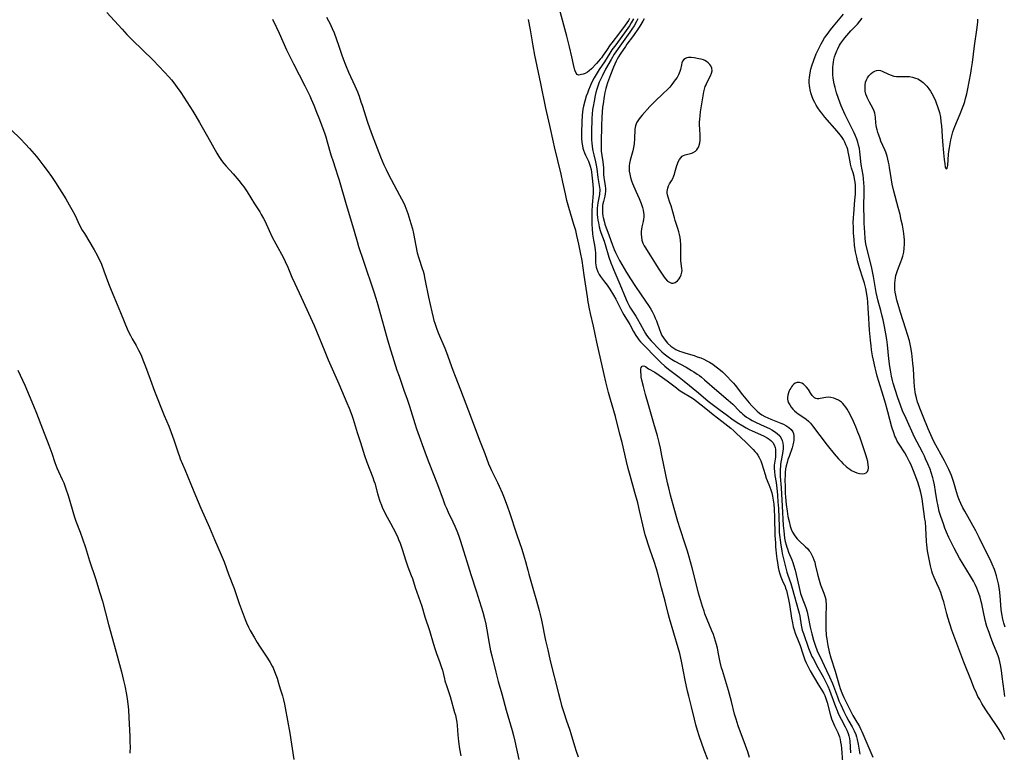
# Model space of a CAD drawing. Units: inches. Extents: x 2134148 to 2139609, y 213703 to 219169.
# Drawn here: x 2137230 to 2137454, y 214624 to 214790 of the extents above; entities that cross this region are included whole.
import ezdxf

# ---------------------------------------------------------------- set-up
doc = ezdxf.new("R2010")
doc.units = ezdxf.units.IN
doc.header["$MEASUREMENT"] = 0
doc.layers.add('c_29_T13S_R21E', color=74, linetype='Continuous')

msp = doc.modelspace()

# ---------------------------------------------------------------- linework, layer by layer
at = {"layer": 'c_29_T13S_R21E'}
for points in [[(2137250.01, 214791.76, 854), (2137253.45, 214787.93, 854), (2137254.55, 214786.74, 854), (2137255.75, 214785.51, 854), (2137260.48, 214780.94, 854), (2137261.81, 214779.56, 854), (2137263.08, 214778.21, 854), (2137264.04, 214777.15, 854), (2137264.66, 214776.44, 854), (2137265.2, 214775.76, 854), (2137265.98, 214774.72, 854), (2137266.77, 214773.58, 854), (2137269.54, 214769.32, 854), (2137270.23, 214768.21, 854), (2137271.05, 214766.79, 854), (2137272.83, 214763.58, 854), (2137274.97, 214759.81, 854), (2137275.41, 214759.07, 854), (2137275.87, 214758.35, 854), (2137276.22, 214757.86, 854), (2137276.54, 214757.46, 854), (2137277.06, 214756.86, 854), (2137278.66, 214755.13, 854), (2137279.98, 214753.63, 854), (2137280.75, 214752.67, 854), (2137281.12, 214752.18, 854), (2137281.87, 214751.07, 854), (2137283.55, 214748.32, 854), (2137284.72, 214746.49, 854), (2137285.06, 214745.92, 854), (2137285.56, 214745, 854), (2137285.84, 214744.43, 854), (2137286.83, 214742.25, 854), (2137287.53, 214740.79, 854), (2137288.33, 214739.24, 854), (2137290.08, 214736.05, 854), (2137290.49, 214735.21, 854), (2137291.08, 214733.92, 854), (2137292.02, 214731.68, 854), (2137292.64, 214730.27, 854), (2137294.14, 214727.12, 854), (2137297.06, 214720.69, 854), (2137297.61, 214719.42, 854), (2137298.15, 214718.12, 854), (2137299.44, 214714.77, 854), (2137300.21, 214712.88, 854), (2137300.8, 214711.52, 854), (2137302.04, 214708.84, 854), (2137302.65, 214707.48, 854), (2137304.5, 214703.16, 854), (2137304.99, 214701.96, 854), (2137305.38, 214700.94, 854), (2137305.68, 214700.09, 854), (2137305.87, 214699.48, 854), (2137306.79, 214696.45, 854), (2137307.56, 214694.12, 854), (2137308.5, 214691.21, 854), (2137309.03, 214689.7, 854), (2137310.36, 214686.17, 854), (2137310.62, 214685.42, 854), (2137310.79, 214684.9, 854), (2137311.41, 214682.54, 854), (2137311.56, 214682.02, 854), (2137311.97, 214680.81, 854), (2137312.31, 214679.93, 854), (2137312.59, 214679.27, 854), (2137312.91, 214678.58, 854), (2137313.26, 214677.91, 854), (2137314.39, 214675.83, 854), (2137315.56, 214673.53, 854), (2137316.02, 214672.58, 854), (2137316.22, 214672.12, 854), (2137316.57, 214671.26, 854), (2137317.02, 214669.97, 854), (2137317.84, 214667.26, 854), (2137318.31, 214665.95, 854), (2137319.1, 214663.98, 854), (2137319.35, 214663.24, 854), (2137319.99, 214661.25, 854), (2137321.12, 214658.08, 854), (2137321.48, 214656.99, 854), (2137322.2, 214654.61, 854), (2137323.23, 214651.5, 854), (2137324.07, 214648.62, 854), (2137324.53, 214647.17, 854), (2137324.84, 214646.26, 854), (2137325.61, 214644.2, 854), (2137325.91, 214643.33, 854), (2137326.16, 214642.45, 854), (2137326.61, 214640.54, 854), (2137326.74, 214640.07, 854), (2137327.1, 214638.97, 854), (2137327.57, 214637.6, 854), (2137327.93, 214636.46, 854), (2137328.94, 214632.85, 854), (2137329.1, 214632.23, 854), (2137329.28, 214631.43, 854), (2137329.41, 214630.66, 854), (2137329.49, 214629.93, 854), (2137329.67, 214627.76, 854), (2137329.83, 214626.3, 854), (2137330.07, 214624.6, 854), (2137330.31, 214623.02, 854)], [(2137299.83, 214790.66, 850), (2137300.32, 214789.89, 850), (2137300.6, 214789.36, 850), (2137300.87, 214788.81, 850), (2137301.16, 214788.14, 850), (2137301.56, 214787.12, 850), (2137302.56, 214784.34, 850), (2137303.37, 214782.06, 850), (2137303.67, 214781.23, 850), (2137304.19, 214779.89, 850), (2137304.88, 214778.23, 850), (2137306.29, 214775.11, 850), (2137306.87, 214773.71, 850), (2137307.23, 214772.77, 850), (2137307.67, 214771.51, 850), (2137307.92, 214770.74, 850), (2137309.15, 214766.85, 850), (2137309.59, 214765.54, 850), (2137310.22, 214763.87, 850), (2137312.13, 214758.97, 850), (2137312.87, 214757.21, 850), (2137313.39, 214756.08, 850), (2137313.77, 214755.31, 850), (2137314.51, 214753.87, 850), (2137316.45, 214750.28, 850), (2137317.3, 214748.61, 850), (2137317.63, 214747.91, 850), (2137317.86, 214747.35, 850), (2137318.09, 214746.73, 850), (2137318.31, 214746.1, 850), (2137319.03, 214743.83, 850), (2137319.37, 214742.62, 850), (2137319.61, 214741.62, 850), (2137320.12, 214738.75, 850), (2137320.45, 214737.23, 850), (2137320.78, 214736.02, 850), (2137321.58, 214733.61, 850), (2137321.77, 214733, 850), (2137321.91, 214732.48, 850), (2137322.2, 214731.22, 850), (2137323.03, 214727.16, 850), (2137323.76, 214723.83, 850), (2137324.07, 214722.51, 850), (2137324.25, 214721.85, 850), (2137324.42, 214721.27, 850), (2137324.65, 214720.58, 850), (2137324.9, 214719.9, 850), (2137325.3, 214718.9, 850), (2137326.71, 214715.59, 850), (2137327.12, 214714.57, 850), (2137328.56, 214710.54, 850), (2137329.05, 214709.22, 850), (2137330.29, 214706.12, 850), (2137332.72, 214699.78, 850), (2137334.61, 214694.7, 850), (2137335.78, 214691.63, 850), (2137336.65, 214689.27, 850), (2137337.05, 214688.32, 850), (2137337.3, 214687.76, 850), (2137337.57, 214687.21, 850), (2137338.69, 214685.03, 850), (2137339.07, 214684.24, 850), (2137339.73, 214682.72, 850), (2137340.18, 214681.61, 850), (2137340.95, 214679.56, 850), (2137341.34, 214678.45, 850), (2137343.07, 214673.2, 850), (2137344.16, 214669.97, 850), (2137344.59, 214668.64, 850), (2137345.01, 214667.13, 850), (2137345.51, 214665.14, 850), (2137345.74, 214664.27, 850), (2137346.71, 214661.09, 850), (2137347.49, 214658.23, 850), (2137348.12, 214656.01, 850), (2137348.35, 214655.1, 850), (2137348.63, 214653.83, 850), (2137349.58, 214649.18, 850), (2137350.06, 214647.05, 850), (2137350.65, 214644.57, 850), (2137352.51, 214637.16, 850), (2137352.87, 214635.76, 850), (2137353.22, 214634.47, 850), (2137353.79, 214632.61, 850), (2137354.26, 214631.21, 850), (2137355.08, 214628.87, 850), (2137355.33, 214628.09, 850), (2137356.13, 214625.27, 850), (2137356.54, 214624.05, 850), (2137356.96, 214622.83, 850)], [(2137368.6, 214790.39, 852), (2137368.37, 214789.97, 852), (2137368.03, 214789.42, 852), (2137367.62, 214788.84, 852), (2137366.35, 214787.12, 852), (2137364.6, 214784.89, 852), (2137364.22, 214784.38, 852), (2137363.37, 214783.14, 852), (2137362.62, 214782.03, 852), (2137362.24, 214781.49, 852), (2137361.98, 214781.15, 852), (2137361.61, 214780.71, 852), (2137361.15, 214780.2, 852), (2137359.96, 214778.94, 852), (2137359.47, 214778.49, 852), (2137359.07, 214778.18, 852), (2137358.54, 214777.89, 852), (2137358.13, 214777.74, 852), (2137357.74, 214777.64, 852), (2137357.4, 214777.58, 852), (2137357.02, 214777.56, 852), (2137356.73, 214777.68, 852), (2137356.48, 214778, 852), (2137356.23, 214778.63, 852), (2137355.9, 214779.92, 852), (2137355.51, 214781.69, 852), (2137354.99, 214783.95, 852), (2137354.4, 214786.37, 852), (2137352.75, 214792.47, 852)], [(2137369.53, 214790.35, 850), (2137369, 214789.38, 850), (2137368.61, 214788.76, 850), (2137367.85, 214787.66, 850), (2137365.48, 214784.44, 850), (2137364.64, 214783.24, 850), (2137364.14, 214782.49, 850), (2137362.92, 214780.54, 850), (2137361.75, 214778.78, 850), (2137361.31, 214778.08, 850), (2137360.63, 214776.92, 850), (2137360.01, 214775.75, 850), (2137359.66, 214775, 850), (2137359.3, 214774.13, 850), (2137359.05, 214773.44, 850), (2137358.82, 214772.74, 850), (2137358.47, 214771.6, 850), (2137358.19, 214770.51, 850), (2137358.05, 214769.82, 850), (2137357.93, 214769.12, 850), (2137357.86, 214768.43, 850), (2137357.78, 214766.88, 850), (2137357.71, 214764.48, 850), (2137357.7, 214763.85, 850), (2137357.72, 214763.22, 850), (2137357.82, 214762.25, 850), (2137357.95, 214761.48, 850), (2137358.06, 214760.97, 850), (2137358.21, 214760.48, 850), (2137358.41, 214759.92, 850), (2137358.64, 214759.38, 850), (2137359.29, 214757.99, 850), (2137359.47, 214757.54, 850), (2137359.69, 214756.89, 850), (2137359.89, 214756.11, 850), (2137359.99, 214755.53, 850), (2137360.17, 214754.17, 850), (2137360.31, 214752.74, 850), (2137360.36, 214751.73, 850), (2137360.37, 214751.19, 850), (2137360.35, 214750.66, 850), (2137360.14, 214748.07, 850), (2137360.07, 214746.59, 850), (2137360.04, 214745.16, 850), (2137360.07, 214743.63, 850), (2137360.12, 214742.69, 850), (2137360.25, 214741.41, 850), (2137360.44, 214740.08, 850), (2137360.65, 214738.97, 850), (2137360.8, 214737.89, 850), (2137360.88, 214737.11, 850), (2137360.92, 214736.29, 850), (2137360.94, 214735.02, 850), (2137360.99, 214734.41, 850), (2137361.06, 214733.94, 850), (2137361.17, 214733.49, 850), (2137361.41, 214732.87, 850), (2137361.74, 214732.29, 850), (2137362.05, 214731.85, 850), (2137362.98, 214730.63, 850), (2137363.53, 214729.88, 850), (2137364.17, 214728.92, 850), (2137365, 214727.6, 850), (2137365.53, 214726.65, 850), (2137366.72, 214724.28, 850), (2137367.04, 214723.68, 850), (2137367.37, 214723.1, 850), (2137368.69, 214720.93, 850), (2137369.56, 214719.31, 850), (2137370.08, 214718.43, 850), (2137370.41, 214717.93, 850), (2137370.77, 214717.45, 850), (2137371.13, 214717.02, 850), (2137371.85, 214716.25, 850), (2137374.74, 214713.26, 850), (2137375.75, 214712.29, 850), (2137376.67, 214711.48, 850), (2137377.5, 214710.82, 850), (2137379.89, 214709.01, 850), (2137381.06, 214708.08, 850), (2137384.26, 214705.43, 850), (2137386.48, 214703.51, 850), (2137387.06, 214703.05, 850), (2137388.93, 214701.73, 850), (2137390.86, 214700.27, 850), (2137391.85, 214699.55, 850), (2137393.08, 214698.72, 850), (2137394.36, 214697.9, 850), (2137395.08, 214697.47, 850), (2137395.76, 214697.1, 850), (2137396.44, 214696.77, 850), (2137399, 214695.64, 850), (2137399.83, 214695.21, 850), (2137400.3, 214694.92, 850), (2137400.71, 214694.6, 850), (2137401.12, 214694.16, 850), (2137401.43, 214693.65, 850), (2137401.65, 214693.02, 850), (2137401.74, 214692.53, 850), (2137401.78, 214692.03, 850), (2137401.77, 214691.28, 850), (2137401.73, 214690.81, 850), (2137401.48, 214688.99, 850), (2137401.45, 214688.25, 850), (2137401.5, 214687.54, 850), (2137401.62, 214686.69, 850), (2137401.9, 214685.07, 850), (2137402, 214684.37, 850), (2137402.15, 214683.01, 850), (2137402.22, 214682.17, 850), (2137402.32, 214680.7, 850), (2137402.4, 214679.19, 850), (2137402.55, 214675.08, 850), (2137402.62, 214673.74, 850), (2137402.71, 214672.58, 850), (2137402.78, 214671.97, 850), (2137402.93, 214670.85, 850), (2137403.16, 214669.59, 850), (2137403.3, 214668.96, 850), (2137404.36, 214664.68, 850), (2137404.55, 214664.05, 850), (2137405.23, 214662.11, 850), (2137405.57, 214661.06, 850), (2137407.01, 214655.91, 850), (2137407.13, 214655.44, 850), (2137407.26, 214654.73, 850), (2137407.55, 214652.67, 850), (2137407.72, 214651.93, 850), (2137407.84, 214651.52, 850), (2137408.08, 214650.8, 850), (2137409.26, 214647.46, 850), (2137409.69, 214646.33, 850), (2137410.03, 214645.59, 850), (2137410.27, 214645.13, 850), (2137411.39, 214643.09, 850), (2137412.55, 214640.95, 850), (2137413.19, 214639.71, 850), (2137413.62, 214638.83, 850), (2137414.01, 214637.93, 850), (2137414.33, 214637.09, 850), (2137415.36, 214634.24, 850), (2137415.73, 214633.3, 850), (2137416, 214632.67, 850), (2137416.63, 214631.37, 850), (2137417.59, 214629.58, 850), (2137417.96, 214628.85, 850), (2137418.28, 214628.12, 850), (2137418.43, 214627.6, 850), (2137418.55, 214626.97, 850), (2137418.63, 214626.32, 850), (2137418.76, 214623.73, 850)], [(2137370.53, 214790.29, 848), (2137370.21, 214789.7, 848), (2137369.67, 214788.76, 848), (2137369.18, 214788, 848), (2137368.67, 214787.26, 848), (2137366.41, 214784.13, 848), (2137365.52, 214782.84, 848), (2137365.17, 214782.32, 848), (2137364.44, 214781.1, 848), (2137363.2, 214778.86, 848), (2137362.46, 214777.43, 848), (2137362.1, 214776.68, 848), (2137361.77, 214775.92, 848), (2137361.43, 214775.04, 848), (2137361.21, 214774.36, 848), (2137361, 214773.58, 848), (2137360.84, 214772.88, 848), (2137360.57, 214771.63, 848), (2137360.34, 214770.42, 848), (2137360.24, 214769.77, 848), (2137360.12, 214768.65, 848), (2137360.08, 214767.8, 848), (2137360, 214764.51, 848), (2137359.99, 214763.66, 848), (2137360.01, 214762.83, 848), (2137360.05, 214762.12, 848), (2137360.12, 214761.4, 848), (2137360.23, 214760.7, 848), (2137360.3, 214760.32, 848), (2137360.5, 214759.46, 848), (2137360.92, 214757.83, 848), (2137361.08, 214757.07, 848), (2137361.22, 214756.25, 848), (2137361.46, 214754.3, 848), (2137361.81, 214752.05, 848), (2137361.85, 214751.58, 848), (2137361.85, 214751.2, 848), (2137361.83, 214750.83, 848), (2137361.78, 214750.43, 848), (2137361.43, 214748.51, 848), (2137361.36, 214747.97, 848), (2137361.31, 214747.3, 848), (2137361.29, 214746.62, 848), (2137361.31, 214745.88, 848), (2137361.37, 214745.19, 848), (2137361.44, 214744.6, 848), (2137361.55, 214744.02, 848), (2137361.76, 214743.1, 848), (2137361.99, 214742.29, 848), (2137362.15, 214741.81, 848), (2137362.85, 214739.85, 848), (2137363.11, 214739.06, 848), (2137363.96, 214736.2, 848), (2137364.37, 214734.95, 848), (2137364.73, 214734, 848), (2137365.04, 214733.24, 848), (2137366.45, 214730.07, 848), (2137367.86, 214726.64, 848), (2137368.17, 214725.96, 848), (2137368.49, 214725.3, 848), (2137368.84, 214724.66, 848), (2137369.3, 214723.92, 848), (2137370.03, 214722.83, 848), (2137370.39, 214722.26, 848), (2137371.06, 214721.07, 848), (2137371.87, 214719.54, 848), (2137372.26, 214718.87, 848), (2137372.49, 214718.51, 848), (2137373, 214717.83, 848), (2137373.56, 214717.19, 848), (2137373.96, 214716.75, 848), (2137374.96, 214715.71, 848), (2137375.97, 214714.73, 848), (2137376.46, 214714.29, 848), (2137377.06, 214713.8, 848), (2137377.69, 214713.34, 848), (2137378.15, 214713.04, 848), (2137378.94, 214712.58, 848), (2137381.51, 214711.21, 848), (2137382.71, 214710.52, 848), (2137383.24, 214710.19, 848), (2137384, 214709.68, 848), (2137384.49, 214709.32, 848), (2137384.97, 214708.95, 848), (2137385.66, 214708.38, 848), (2137388.41, 214705.96, 848), (2137391, 214703.79, 848), (2137392.06, 214702.82, 848), (2137393.57, 214701.29, 848), (2137393.93, 214700.95, 848), (2137394.31, 214700.61, 848), (2137394.74, 214700.26, 848), (2137395.19, 214699.93, 848), (2137395.83, 214699.5, 848), (2137396.43, 214699.16, 848), (2137397.39, 214698.67, 848), (2137399.2, 214697.86, 848), (2137400.36, 214697.31, 848), (2137400.91, 214697.02, 848), (2137401.5, 214696.67, 848), (2137402.15, 214696.19, 848), (2137402.7, 214695.65, 848), (2137403.04, 214695.15, 848), (2137403.29, 214694.59, 848), (2137403.44, 214694, 848), (2137403.49, 214693.39, 848), (2137403.47, 214692.75, 848), (2137403.41, 214692.1, 848), (2137403.28, 214691.24, 848), (2137402.92, 214689.21, 848), (2137402.86, 214688.71, 848), (2137402.81, 214688.2, 848), (2137402.8, 214687.4, 848), (2137402.84, 214686.42, 848), (2137403.02, 214683.83, 848), (2137403.28, 214679.72, 848), (2137403.52, 214675.29, 848), (2137403.61, 214674.12, 848), (2137403.71, 214673.23, 848), (2137403.83, 214672.42, 848), (2137403.97, 214671.68, 848), (2137404.14, 214670.95, 848), (2137404.3, 214670.38, 848), (2137404.44, 214669.98, 848), (2137404.72, 214669.24, 848), (2137405.46, 214667.51, 848), (2137405.68, 214666.92, 848), (2137405.84, 214666.41, 848), (2137406.18, 214665.14, 848), (2137407.09, 214661.22, 848), (2137407.46, 214659.89, 848), (2137407.76, 214659.01, 848), (2137408.63, 214656.69, 848), (2137408.93, 214655.69, 848), (2137409.19, 214654.6, 848), (2137409.65, 214652.22, 848), (2137410.01, 214650.73, 848), (2137410.41, 214649.29, 848), (2137410.77, 214648.13, 848), (2137411.24, 214646.86, 848), (2137411.46, 214646.33, 848), (2137411.79, 214645.62, 848), (2137413.34, 214642.43, 848), (2137414.04, 214640.94, 848), (2137414.67, 214639.43, 848), (2137415.79, 214636.4, 848), (2137416.16, 214635.5, 848), (2137416.55, 214634.61, 848), (2137417.29, 214633.05, 848), (2137417.88, 214631.87, 848), (2137418.4, 214630.91, 848), (2137419.17, 214629.58, 848), (2137419.4, 214629.14, 848), (2137419.62, 214628.7, 848), (2137419.95, 214627.89, 848), (2137420.12, 214627.33, 848), (2137420.27, 214626.75, 848), (2137420.48, 214625.66, 848), (2137420.89, 214623.37, 848)], [(2137371.95, 214790.33, 846), (2137371.66, 214789.81, 846), (2137370.94, 214788.62, 846), (2137370.52, 214787.95, 846), (2137369.7, 214786.74, 846), (2137369.32, 214786.21, 846), (2137368.05, 214784.55, 846), (2137367.7, 214784.06, 846), (2137366.52, 214782.28, 846), (2137366.16, 214781.71, 846), (2137365.82, 214781.13, 846), (2137365.61, 214780.74, 846), (2137365.3, 214780.05, 846), (2137365, 214779.35, 846), (2137364.29, 214777.57, 846), (2137363.64, 214775.82, 846), (2137363.38, 214775.02, 846), (2137363.25, 214774.53, 846), (2137363.05, 214773.62, 846), (2137362.89, 214772.7, 846), (2137362.62, 214770.99, 846), (2137362.52, 214770.26, 846), (2137362.41, 214769.14, 846), (2137362.35, 214767.97, 846), (2137362.3, 214766, 846), (2137362.18, 214762.34, 846), (2137362.17, 214761.63, 846), (2137362.18, 214760.93, 846), (2137362.22, 214760.29, 846), (2137362.36, 214759.28, 846), (2137362.59, 214757.82, 846), (2137362.67, 214757.16, 846), (2137362.71, 214756.49, 846), (2137362.74, 214754.98, 846), (2137362.8, 214754.31, 846), (2137362.87, 214753.82, 846), (2137363.11, 214752.37, 846), (2137363.17, 214751.78, 846), (2137363.17, 214751.2, 846), (2137363.12, 214750.62, 846), (2137363.01, 214750.05, 846), (2137362.7, 214748.82, 846), (2137362.59, 214748.3, 846), (2137362.52, 214747.91, 846), (2137362.48, 214747.43, 846), (2137362.46, 214746.81, 846), (2137362.49, 214746.18, 846), (2137362.57, 214745.55, 846), (2137362.62, 214745.25, 846), (2137362.85, 214744.35, 846), (2137363.05, 214743.72, 846), (2137364.03, 214741.05, 846), (2137364.67, 214739.19, 846), (2137365.14, 214737.95, 846), (2137365.42, 214737.3, 846), (2137365.73, 214736.65, 846), (2137366.37, 214735.47, 846), (2137367.95, 214732.71, 846), (2137368.84, 214731.27, 846), (2137369.95, 214729.58, 846), (2137371.09, 214727.89, 846), (2137373.08, 214724.98, 846), (2137373.43, 214724.42, 846), (2137373.76, 214723.86, 846), (2137374.21, 214722.95, 846), (2137374.48, 214722.35, 846), (2137374.72, 214721.73, 846), (2137375.41, 214719.76, 846), (2137375.64, 214719.19, 846), (2137375.98, 214718.47, 846), (2137376.32, 214717.89, 846), (2137376.71, 214717.35, 846), (2137377.26, 214716.7, 846), (2137377.99, 214716.03, 846), (2137378.43, 214715.7, 846), (2137379.16, 214715.27, 846), (2137379.94, 214714.91, 846), (2137380.52, 214714.69, 846), (2137381.38, 214714.41, 846), (2137383.31, 214713.86, 846), (2137384.01, 214713.62, 846), (2137384.78, 214713.34, 846), (2137385.49, 214713.03, 846), (2137386.19, 214712.69, 846), (2137386.74, 214712.38, 846), (2137387.51, 214711.89, 846), (2137388, 214711.55, 846), (2137388.91, 214710.84, 846), (2137389.7, 214710.16, 846), (2137390.86, 214709.06, 846), (2137391.56, 214708.33, 846), (2137392.2, 214707.6, 846), (2137392.58, 214707.15, 846), (2137394.28, 214705, 846), (2137395.79, 214703.17, 846), (2137396.39, 214702.46, 846), (2137397.03, 214701.77, 846), (2137397.56, 214701.27, 846), (2137398.11, 214700.81, 846), (2137398.63, 214700.45, 846), (2137399.36, 214700.03, 846), (2137400.01, 214699.71, 846), (2137400.69, 214699.42, 846), (2137402.94, 214698.55, 846), (2137403.54, 214698.29, 846), (2137404.11, 214698.01, 846), (2137404.79, 214697.58, 846), (2137405.3, 214697.11, 846), (2137405.67, 214696.56, 846), (2137405.81, 214696.21, 846), (2137405.92, 214695.66, 846), (2137405.93, 214695.07, 846), (2137405.9, 214694.64, 846), (2137405.84, 214694.2, 846), (2137405.71, 214693.57, 846), (2137405.52, 214692.94, 846), (2137404.82, 214690.98, 846), (2137404.58, 214690.29, 846), (2137404.38, 214689.59, 846), (2137404.2, 214688.88, 846), (2137404.06, 214688.14, 846), (2137403.97, 214687.36, 846), (2137403.92, 214686.6, 846), (2137403.9, 214685.83, 846), (2137403.91, 214683.98, 846), (2137403.97, 214682.62, 846), (2137404.02, 214681.76, 846), (2137404.19, 214680.08, 846), (2137404.38, 214678.58, 846), (2137404.59, 214677.37, 846), (2137404.82, 214676.24, 846), (2137405.1, 214675.12, 846), (2137405.3, 214674.49, 846), (2137405.61, 214673.76, 846), (2137406.12, 214672.95, 846), (2137406.65, 214672.31, 846), (2137407.07, 214671.87, 846), (2137408.55, 214670.49, 846), (2137408.98, 214670.05, 846), (2137409.39, 214669.58, 846), (2137409.59, 214669.3, 846), (2137409.94, 214668.73, 846), (2137410.24, 214668.12, 846), (2137410.49, 214667.49, 846), (2137410.65, 214667, 846), (2137410.79, 214666.48, 846), (2137411.29, 214664.27, 846), (2137411.64, 214662.89, 846), (2137411.99, 214661.81, 846), (2137412.71, 214659.95, 846), (2137412.88, 214659.49, 846), (2137413.02, 214659.01, 846), (2137413.14, 214658.53, 846), (2137413.21, 214658.06, 846), (2137413.26, 214657.55, 846), (2137413.28, 214656.82, 846), (2137413.19, 214655.04, 846), (2137413.16, 214653.88, 846), (2137413.16, 214653.19, 846), (2137413.19, 214651.9, 846), (2137413.29, 214650.35, 846), (2137413.37, 214649.58, 846), (2137413.46, 214648.97, 846), (2137413.63, 214648.04, 846), (2137413.95, 214646.66, 846), (2137414.34, 214645.29, 846), (2137415.29, 214642.24, 846), (2137416.2, 214639.08, 846), (2137416.44, 214638.3, 846), (2137416.8, 214637.3, 846), (2137417.27, 214636.27, 846), (2137419.31, 214632.18, 846), (2137419.74, 214631.39, 846), (2137420.78, 214629.67, 846), (2137421.13, 214629.01, 846), (2137421.37, 214628.52, 846), (2137421.81, 214627.52, 846), (2137423.86, 214622.75, 846)], [(2137453.78, 214626.67, 846), (2137453.45, 214627.36, 846), (2137453.09, 214628.04, 846), (2137452.51, 214629.03, 846), (2137451.93, 214629.92, 846), (2137449.52, 214633.43, 846), (2137448.96, 214634.3, 846), (2137448.59, 214634.92, 846), (2137448.1, 214635.79, 846), (2137447.71, 214636.52, 846), (2137447.35, 214637.25, 846), (2137446.78, 214638.54, 846), (2137446.2, 214639.97, 846), (2137444.52, 214644.29, 846), (2137441.79, 214651.56, 846), (2137441.29, 214652.99, 846), (2137440.84, 214654.46, 846), (2137440.64, 214655.22, 846), (2137440.19, 214657.06, 846), (2137439.95, 214657.98, 846), (2137439.68, 214658.83, 846), (2137439.25, 214660.07, 846), (2137438.88, 214661.01, 846), (2137438.38, 214662.17, 846), (2137437.76, 214663.51, 846), (2137437.42, 214664.38, 846), (2137437.25, 214664.94, 846), (2137437.09, 214665.55, 846), (2137436.95, 214666.17, 846), (2137436.48, 214668.44, 846), (2137436.27, 214669.59, 846), (2137436.18, 214670.22, 846), (2137436.11, 214670.94, 846), (2137436.05, 214671.71, 846), (2137435.88, 214674.74, 846), (2137435.76, 214676.12, 846), (2137435.68, 214676.75, 846), (2137435.04, 214681.36, 846), (2137434.91, 214682.12, 846), (2137434.77, 214682.78, 846), (2137434.54, 214683.65, 846), (2137434.14, 214684.94, 846), (2137433.61, 214686.39, 846), (2137432.92, 214688.13, 846), (2137432.44, 214689.24, 846), (2137432.19, 214689.77, 846), (2137431.58, 214690.96, 846), (2137431.1, 214691.79, 846), (2137429.83, 214693.74, 846), (2137429.38, 214694.48, 846), (2137429.03, 214695.17, 846), (2137428.84, 214695.62, 846), (2137428.58, 214696.31, 846), (2137428.18, 214697.59, 846), (2137427.25, 214701.14, 846), (2137426.71, 214703.1, 846), (2137426.19, 214704.82, 846), (2137425.17, 214708.01, 846), (2137424.81, 214709.23, 846), (2137424.57, 214710.16, 846), (2137424.35, 214711.08, 846), (2137423.98, 214712.87, 846), (2137423.8, 214713.83, 846), (2137423.57, 214715.19, 846), (2137423.44, 214716.11, 846), (2137423.3, 214717.36, 846), (2137423.11, 214719.66, 846), (2137422.89, 214723.58, 846), (2137422.81, 214724.57, 846), (2137422.68, 214726.06, 846), (2137422.6, 214726.8, 846), (2137422.4, 214728.25, 846), (2137422.25, 214729.11, 846), (2137421.96, 214730.31, 846), (2137421.68, 214731.22, 846), (2137420.84, 214733.77, 846), (2137420.38, 214735.39, 846), (2137420.18, 214736.22, 846), (2137419.94, 214737.41, 846), (2137419.72, 214738.95, 846), (2137419.59, 214740.17, 846), (2137419.47, 214741.77, 846), (2137419.42, 214743.13, 846), (2137419.41, 214744.02, 846), (2137419.45, 214745.16, 846), (2137419.51, 214746.06, 846), (2137419.79, 214749.14, 846), (2137419.88, 214750.5, 846), (2137419.91, 214751.15, 846), (2137419.91, 214751.89, 846), (2137419.88, 214752.57, 846), (2137419.81, 214753.25, 846), (2137419.7, 214753.99, 846), (2137419.58, 214754.56, 846), (2137419.35, 214755.38, 846), (2137419.02, 214756.43, 846), (2137418.78, 214757.35, 846), (2137418.67, 214757.89, 846), (2137418.42, 214759.42, 846), (2137418.27, 214760.14, 846), (2137418.14, 214760.62, 846), (2137417.99, 214761.09, 846), (2137417.73, 214761.75, 846), (2137417.46, 214762.34, 846), (2137417.16, 214762.9, 846), (2137416.71, 214763.6, 846), (2137416.41, 214764.02, 846), (2137415.75, 214764.84, 846), (2137412.95, 214768.02, 846), (2137412.24, 214768.87, 846), (2137411.89, 214769.33, 846), (2137411.35, 214770.1, 846), (2137410.98, 214770.69, 846), (2137410.65, 214771.29, 846), (2137410.33, 214771.97, 846), (2137409.99, 214772.83, 846), (2137409.79, 214773.49, 846), (2137409.63, 214774.16, 846), (2137409.53, 214774.67, 846), (2137409.47, 214775.2, 846), (2137409.43, 214775.8, 846), (2137409.43, 214776.41, 846), (2137409.46, 214776.99, 846), (2137409.52, 214777.53, 846), (2137409.61, 214778.07, 846), (2137409.79, 214778.88, 846), (2137410.01, 214779.64, 846), (2137410.47, 214780.95, 846), (2137411.02, 214782.34, 846), (2137411.35, 214783.11, 846), (2137411.8, 214784.06, 846), (2137412.09, 214784.62, 846), (2137412.41, 214785.17, 846), (2137412.91, 214785.98, 846), (2137413.46, 214786.77, 846), (2137414.23, 214787.82, 846), (2137414.88, 214788.64, 846), (2137417.15, 214791.39, 846)], [(2137453.83, 214636.48, 848), (2137453.64, 214637.71, 848), (2137453.22, 214641.03, 848), (2137453.03, 214642.39, 848), (2137452.81, 214643.67, 848), (2137452.66, 214644.36, 848), (2137452.49, 214645.04, 848), (2137452.29, 214645.71, 848), (2137452.01, 214646.51, 848), (2137451.11, 214648.66, 848), (2137450.52, 214650.14, 848), (2137450.21, 214650.99, 848), (2137449.75, 214652.39, 848), (2137449.34, 214653.8, 848), (2137449.15, 214654.59, 848), (2137449.01, 214655.22, 848), (2137448.57, 214657.53, 848), (2137448.45, 214658.09, 848), (2137448.19, 214659.02, 848), (2137447.92, 214659.85, 848), (2137447.69, 214660.46, 848), (2137447.45, 214661.07, 848), (2137447.04, 214661.94, 848), (2137446.66, 214662.68, 848), (2137446.01, 214663.8, 848), (2137444.31, 214666.5, 848), (2137443.51, 214667.88, 848), (2137442.28, 214670.18, 848), (2137441.67, 214671.36, 848), (2137441.08, 214672.62, 848), (2137440.56, 214673.82, 848), (2137440.21, 214674.73, 848), (2137439.88, 214675.65, 848), (2137439.29, 214677.34, 848), (2137438.92, 214678.52, 848), (2137438.72, 214679.28, 848), (2137438.56, 214680.05, 848), (2137438.45, 214680.67, 848), (2137438.1, 214682.99, 848), (2137437.82, 214684.53, 848), (2137437.59, 214685.51, 848), (2137437.43, 214686.15, 848), (2137437.08, 214687.3, 848), (2137436.82, 214688.08, 848), (2137436.32, 214689.34, 848), (2137435.82, 214690.47, 848), (2137435.54, 214691.08, 848), (2137435.12, 214691.93, 848), (2137433.89, 214694.26, 848), (2137433.33, 214695.39, 848), (2137431.39, 214699.56, 848), (2137430.59, 214701.35, 848), (2137430.09, 214702.6, 848), (2137429.49, 214704.27, 848), (2137428.9, 214706.16, 848), (2137428.48, 214707.6, 848), (2137428.33, 214708.2, 848), (2137428.09, 214709.21, 848), (2137427.83, 214710.59, 848), (2137427.71, 214711.38, 848), (2137427.49, 214713.14, 848), (2137427.15, 214716.32, 848), (2137427, 214717.52, 848), (2137426.81, 214718.84, 848), (2137426.51, 214720.47, 848), (2137426.17, 214722.02, 848), (2137425.98, 214722.81, 848), (2137425.64, 214724.09, 848), (2137425.19, 214725.66, 848), (2137424.96, 214726.52, 848), (2137424.79, 214727.23, 848), (2137424.6, 214728.16, 848), (2137424.42, 214729.12, 848), (2137423.96, 214731.82, 848), (2137423.59, 214733.74, 848), (2137423.15, 214735.61, 848), (2137422.47, 214738.28, 848), (2137422.28, 214739.25, 848), (2137422.2, 214739.79, 848), (2137422.12, 214740.46, 848), (2137422.02, 214741.81, 848), (2137421.91, 214743.92, 848), (2137421.86, 214745.17, 848), (2137421.83, 214747.47, 848), (2137421.86, 214751.16, 848), (2137421.84, 214752.29, 848), (2137421.8, 214753, 848), (2137421.71, 214754.09, 848), (2137421.62, 214754.79, 848), (2137421.23, 214757.27, 848), (2137420.99, 214759.47, 848), (2137420.9, 214760.16, 848), (2137420.78, 214760.86, 848), (2137420.62, 214761.62, 848), (2137420.43, 214762.32, 848), (2137420.21, 214763, 848), (2137419.87, 214763.87, 848), (2137419.6, 214764.44, 848), (2137418.31, 214766.99, 848), (2137417.6, 214768.49, 848), (2137417.27, 214769.23, 848), (2137416.69, 214770.6, 848), (2137416.05, 214772.23, 848), (2137415.61, 214773.5, 848), (2137415.26, 214774.72, 848), (2137415.13, 214775.24, 848), (2137414.99, 214775.9, 848), (2137414.83, 214776.93, 848), (2137414.76, 214777.56, 848), (2137414.73, 214778.19, 848), (2137414.73, 214778.75, 848), (2137414.75, 214779.31, 848), (2137414.81, 214779.92, 848), (2137414.9, 214780.5, 848), (2137415.01, 214781.08, 848), (2137415.17, 214781.7, 848), (2137415.37, 214782.31, 848), (2137415.66, 214783.05, 848), (2137415.87, 214783.5, 848), (2137416.31, 214784.31, 848), (2137416.6, 214784.78, 848), (2137417.04, 214785.41, 848), (2137417.5, 214786.01, 848), (2137417.94, 214786.55, 848), (2137418.87, 214787.6, 848), (2137420.33, 214789.14, 848), (2137420.9, 214789.79, 848), (2137421.45, 214790.45, 848)], [(2137287.58, 214790.27, 852), (2137288.53, 214788.36, 852), (2137289.13, 214787.09, 852), (2137290.76, 214783.31, 852), (2137291.35, 214782.03, 852), (2137292.33, 214780.07, 852), (2137294.93, 214775.13, 852), (2137295.41, 214774.19, 852), (2137296.04, 214772.87, 852), (2137296.4, 214772.07, 852), (2137296.98, 214770.73, 852), (2137297.61, 214769.16, 852), (2137298.1, 214767.86, 852), (2137299.37, 214764.4, 852), (2137299.67, 214763.54, 852), (2137300.04, 214762.38, 852), (2137300.87, 214759.47, 852), (2137301.34, 214757.9, 852), (2137301.79, 214756.47, 852), (2137302.5, 214754.36, 852), (2137302.71, 214753.66, 852), (2137304.28, 214748.17, 852), (2137304.81, 214746.41, 852), (2137306.16, 214742.1, 852), (2137306.8, 214739.79, 852), (2137307.14, 214738.61, 852), (2137308.24, 214735.29, 852), (2137310.62, 214728.33, 852), (2137311.08, 214726.92, 852), (2137311.53, 214725.41, 852), (2137311.76, 214724.57, 852), (2137312.83, 214720.47, 852), (2137313.7, 214717.44, 852), (2137314.45, 214714.92, 852), (2137315.85, 214710.55, 852), (2137316.31, 214709.2, 852), (2137317.44, 214706.06, 852), (2137318.17, 214703.98, 852), (2137318.68, 214702.41, 852), (2137319.87, 214698.48, 852), (2137320.28, 214697.23, 852), (2137322.46, 214691.19, 852), (2137323.08, 214689.57, 852), (2137325.03, 214684.59, 852), (2137326.3, 214681.17, 852), (2137326.74, 214680.03, 852), (2137327.05, 214679.27, 852), (2137327.48, 214678.32, 852), (2137328.53, 214676.11, 852), (2137328.98, 214675.13, 852), (2137329.42, 214674.09, 852), (2137329.8, 214673.08, 852), (2137330.24, 214671.76, 852), (2137330.93, 214669.52, 852), (2137331.71, 214667.14, 852), (2137332.61, 214664.18, 852), (2137333.83, 214660.47, 852), (2137335.31, 214655.66, 852), (2137335.71, 214654.22, 852), (2137336.01, 214652.92, 852), (2137336.26, 214651.63, 852), (2137336.77, 214648.52, 852), (2137337.08, 214646.89, 852), (2137337.35, 214645.73, 852), (2137338.27, 214642.01, 852), (2137338.82, 214639.9, 852), (2137339.62, 214637.13, 852), (2137340.65, 214633.39, 852), (2137341.96, 214628.81, 852), (2137342.27, 214627.61, 852), (2137342.56, 214626.36, 852), (2137343.47, 214622.16, 852)], [(2137386.37, 214622.2, 850), (2137385.6, 214624.33, 850), (2137384.46, 214627.56, 850), (2137384.08, 214628.74, 850), (2137383.69, 214630.06, 850), (2137383.34, 214631.35, 850), (2137382.67, 214634.13, 850), (2137382.05, 214636.56, 850), (2137381.76, 214637.74, 850), (2137381.26, 214640.17, 850), (2137380.5, 214644.12, 850), (2137380.19, 214645.57, 850), (2137380.02, 214646.24, 850), (2137379.66, 214647.55, 850), (2137377.73, 214654.19, 850), (2137377.43, 214655.33, 850), (2137376.75, 214658.12, 850), (2137375.89, 214661.19, 850), (2137375.1, 214664.14, 850), (2137374.71, 214665.49, 850), (2137374.2, 214667.1, 850), (2137373.28, 214669.69, 850), (2137372.9, 214670.82, 850), (2137372.47, 214672.25, 850), (2137372.2, 214673.2, 850), (2137371.86, 214674.51, 850), (2137370.91, 214678.74, 850), (2137370.48, 214680.45, 850), (2137369.85, 214682.79, 850), (2137368.74, 214686.66, 850), (2137368.32, 214688.21, 850), (2137367.91, 214689.82, 850), (2137366.93, 214694.14, 850), (2137366.46, 214696.06, 850), (2137365.41, 214700.02, 850), (2137364.29, 214703.87, 850), (2137363.87, 214705.46, 850), (2137363.27, 214707.88, 850), (2137362.87, 214709.56, 850), (2137361.22, 214716.95, 850), (2137360.44, 214720.53, 850), (2137359.78, 214723.39, 850), (2137359.54, 214724.51, 850), (2137359.26, 214726.04, 850), (2137359.07, 214727.18, 850), (2137358.36, 214732.13, 850), (2137357.86, 214735.45, 850), (2137357.52, 214737.31, 850), (2137357.14, 214739.16, 850), (2137356.69, 214741.17, 850), (2137356.41, 214742.27, 850), (2137356.02, 214743.63, 850), (2137354.85, 214747.47, 850), (2137354.42, 214749.08, 850), (2137354.07, 214750.59, 850), (2137353.51, 214753.26, 850), (2137353.11, 214755.06, 850), (2137351.59, 214761.25, 850), (2137351.34, 214762.32, 850), (2137350.54, 214766.12, 850), (2137349.64, 214770.05, 850), (2137348.51, 214775.67, 850), (2137347.13, 214782.06, 850), (2137346.72, 214784.19, 850), (2137346.13, 214787.84, 850), (2137345.71, 214790.15, 850)], [(2137453.84, 214652.25, 850), (2137453.58, 214653.15, 850), (2137453.36, 214654.02, 850), (2137453.12, 214655.24, 850), (2137453, 214656.23, 850), (2137452.75, 214659.36, 850), (2137452.58, 214660.76, 850), (2137452.37, 214662.04, 850), (2137452.09, 214663.25, 850), (2137451.92, 214663.85, 850), (2137451.68, 214664.63, 850), (2137451.43, 214665.32, 850), (2137450.93, 214666.56, 850), (2137450.47, 214667.57, 850), (2137449.12, 214670.26, 850), (2137448.01, 214672.57, 850), (2137447.24, 214674.06, 850), (2137444.69, 214678.58, 850), (2137444.29, 214679.3, 850), (2137443.8, 214680.29, 850), (2137443.49, 214681.01, 850), (2137443.21, 214681.74, 850), (2137442.82, 214682.94, 850), (2137442.2, 214685.09, 850), (2137441.99, 214685.76, 850), (2137441.68, 214686.63, 850), (2137441.39, 214687.34, 850), (2137441.08, 214688.03, 850), (2137440.78, 214688.65, 850), (2137440.08, 214689.99, 850), (2137437.78, 214694.25, 850), (2137437.29, 214695.23, 850), (2137437.01, 214695.85, 850), (2137436.41, 214697.22, 850), (2137435.27, 214700.07, 850), (2137434.5, 214701.95, 850), (2137434.18, 214702.8, 850), (2137434, 214703.32, 850), (2137433.72, 214704.28, 850), (2137433.54, 214705.09, 850), (2137433.44, 214705.65, 850), (2137433.36, 214706.22, 850), (2137433.29, 214706.84, 850), (2137433.21, 214707.9, 850), (2137433.04, 214710.89, 850), (2137432.95, 214712.15, 850), (2137432.79, 214713.69, 850), (2137432.69, 214714.41, 850), (2137432.47, 214715.68, 850), (2137432.13, 214717.22, 850), (2137431.74, 214718.66, 850), (2137431.37, 214719.85, 850), (2137430.14, 214723.63, 850), (2137429.59, 214725.44, 850), (2137429.29, 214726.49, 850), (2137429.04, 214727.61, 850), (2137428.93, 214728.24, 850), (2137428.85, 214728.88, 850), (2137428.82, 214729.44, 850), (2137428.83, 214730.29, 850), (2137428.88, 214730.9, 850), (2137428.98, 214731.51, 850), (2137429.1, 214732.06, 850), (2137429.38, 214732.98, 850), (2137429.67, 214733.76, 850), (2137430.23, 214735.15, 850), (2137430.45, 214735.78, 850), (2137430.66, 214736.47, 850), (2137430.86, 214737.37, 850), (2137430.97, 214738.27, 850), (2137431.02, 214739.19, 850), (2137431.01, 214740.04, 850), (2137430.95, 214740.89, 850), (2137430.8, 214742.14, 850), (2137430.55, 214743.46, 850), (2137430.29, 214744.65, 850), (2137430.01, 214745.87, 850), (2137429.61, 214747.47, 850), (2137428.61, 214751.21, 850), (2137428.24, 214752.8, 850), (2137427.98, 214754.21, 850), (2137427.64, 214756.59, 850), (2137427.55, 214757.14, 850), (2137427.43, 214757.77, 850), (2137427.27, 214758.46, 850), (2137427.08, 214759.15, 850), (2137426.78, 214760.02, 850), (2137426.55, 214760.61, 850), (2137425.69, 214762.55, 850), (2137425.47, 214763.08, 850), (2137425.17, 214763.88, 850), (2137424.97, 214764.51, 850), (2137424.8, 214765.14, 850), (2137424.68, 214765.65, 850), (2137424.59, 214766.15, 850), (2137424.53, 214766.66, 850), (2137424.42, 214767.98, 850), (2137424.29, 214768.91, 850), (2137424.17, 214769.34, 850), (2137423.87, 214770.05, 850), (2137423.49, 214770.74, 850), (2137423.09, 214771.41, 850), (2137422.78, 214771.97, 850), (2137422.57, 214772.42, 850), (2137422.46, 214772.69, 850), (2137422.29, 214773.22, 850), (2137422.14, 214773.86, 850), (2137422.07, 214774.51, 850), (2137422.07, 214775.23, 850), (2137422.2, 214775.95, 850), (2137422.38, 214776.45, 850), (2137422.61, 214776.91, 850), (2137422.97, 214777.41, 850), (2137423.48, 214777.9, 850), (2137423.87, 214778.19, 850), (2137424.28, 214778.42, 850), (2137424.71, 214778.59, 850), (2137425.14, 214778.66, 850), (2137425.57, 214778.61, 850), (2137425.99, 214778.47, 850), (2137427.4, 214777.75, 850), (2137427.99, 214777.5, 850), (2137428.61, 214777.33, 850), (2137429.25, 214777.26, 850), (2137430.99, 214777.25, 850), (2137431.51, 214777.24, 850), (2137432.13, 214777.19, 850), (2137432.86, 214777.07, 850), (2137433.56, 214776.88, 850), (2137434.02, 214776.7, 850), (2137434.66, 214776.33, 850), (2137435.26, 214775.87, 850), (2137435.68, 214775.47, 850), (2137436.07, 214775.03, 850), (2137436.58, 214774.39, 850), (2137436.94, 214773.87, 850), (2137437.27, 214773.33, 850), (2137437.68, 214772.54, 850), (2137438.06, 214771.72, 850), (2137438.25, 214771.26, 850), (2137438.55, 214770.44, 850), (2137438.77, 214769.77, 850), (2137438.95, 214769.08, 850), (2137439.17, 214768, 850), (2137439.31, 214766.99, 850), (2137439.4, 214766.06, 850), (2137439.63, 214762.47, 850), (2137439.9, 214759.93, 850), (2137440.04, 214758.38, 850), (2137440.15, 214757.41, 850), (2137440.29, 214756.67, 850), (2137440.49, 214756.28, 850), (2137440.74, 214756.44, 850), (2137440.82, 214756.74, 850), (2137440.87, 214757.05, 850), (2137441.03, 214759.58, 850), (2137441.09, 214760.17, 850), (2137441.21, 214761.05, 850), (2137441.37, 214761.94, 850), (2137441.56, 214762.86, 850), (2137441.85, 214764.05, 850), (2137442.03, 214764.65, 850), (2137442.24, 214765.28, 850), (2137442.48, 214765.9, 850), (2137443.69, 214768.77, 850), (2137444.22, 214770.1, 850), (2137444.49, 214770.85, 850), (2137444.71, 214771.53, 850), (2137444.9, 214772.21, 850), (2137445.16, 214773.29, 850), (2137445.32, 214774.08, 850), (2137446.08, 214777.97, 850), (2137446.27, 214779.05, 850), (2137446.47, 214780.4, 850), (2137446.95, 214784.2, 850), (2137447.48, 214787.79, 850), (2137447.61, 214788.98, 850), (2137447.65, 214789.61, 850), (2137447.65, 214790.22, 850)], [(2137228.3, 214765.15, 856), (2137230.44, 214763.05, 856), (2137231.54, 214761.89, 856), (2137232.45, 214760.88, 856), (2137234.01, 214759.05, 856), (2137234.58, 214758.35, 856), (2137235.49, 214757.17, 856), (2137236.44, 214755.9, 856), (2137237.43, 214754.51, 856), (2137238.35, 214753.13, 856), (2137240.67, 214749.45, 856), (2137241.48, 214748.08, 856), (2137242.07, 214747.01, 856), (2137242.7, 214745.8, 856), (2137243.83, 214743.49, 856), (2137244.43, 214742.37, 856), (2137244.9, 214741.56, 856), (2137247.11, 214737.9, 856), (2137247.81, 214736.66, 856), (2137248.13, 214736.02, 856), (2137248.46, 214735.32, 856), (2137248.77, 214734.6, 856), (2137249.35, 214733.12, 856), (2137250.39, 214730.21, 856), (2137250.97, 214728.69, 856), (2137251.56, 214727.26, 856), (2137253.13, 214723.62, 856), (2137254.8, 214719.6, 856), (2137255.35, 214718.41, 856), (2137255.76, 214717.66, 856), (2137256.64, 214716.16, 856), (2137257.21, 214715.13, 856), (2137257.48, 214714.57, 856), (2137257.84, 214713.75, 856), (2137258.18, 214712.92, 856), (2137258.74, 214711.43, 856), (2137259.8, 214708.5, 856), (2137260.83, 214705.8, 856), (2137263.03, 214700.24, 856), (2137264.05, 214697.88, 856), (2137264.63, 214696.42, 856), (2137265.24, 214694.73, 856), (2137266.17, 214691.8, 856), (2137266.46, 214690.99, 856), (2137266.68, 214690.43, 856), (2137267.73, 214688.03, 856), (2137269.04, 214684.72, 856), (2137270.15, 214682.11, 856), (2137271.35, 214679.23, 856), (2137273.3, 214674.87, 856), (2137274.46, 214672.11, 856), (2137275.95, 214668.66, 856), (2137276.61, 214667.07, 856), (2137277.63, 214664.25, 856), (2137278.88, 214661.04, 856), (2137280.02, 214657.62, 856), (2137280.91, 214655.17, 856), (2137281.37, 214653.98, 856), (2137281.71, 214653.19, 856), (2137282.16, 214652.26, 856), (2137282.56, 214651.5, 856), (2137283.49, 214649.83, 856), (2137284.1, 214648.78, 856), (2137284.62, 214647.94, 856), (2137286.43, 214645.22, 856), (2137287.08, 214644.19, 856), (2137287.51, 214643.41, 856), (2137287.72, 214642.97, 856), (2137288.07, 214642.16, 856), (2137288.62, 214640.66, 856), (2137288.98, 214639.55, 856), (2137289.37, 214638.27, 856), (2137289.84, 214636.63, 856), (2137290.08, 214635.7, 856), (2137290.3, 214634.78, 856), (2137290.47, 214633.94, 856), (2137291.5, 214628.16, 856), (2137292.47, 214622.16, 856)], [(2137229.81, 214710.59, 858), (2137231.36, 214707.14, 858), (2137233.34, 214702.48, 858), (2137234.02, 214700.77, 858), (2137235.38, 214697.22, 858), (2137236.87, 214693.55, 858), (2137237.55, 214691.69, 858), (2137238.23, 214689.62, 858), (2137238.44, 214689, 858), (2137238.68, 214688.38, 858), (2137239.01, 214687.6, 858), (2137239.89, 214685.74, 858), (2137240.21, 214684.99, 858), (2137240.47, 214684.31, 858), (2137240.72, 214683.62, 858), (2137241.19, 214682.13, 858), (2137242.63, 214677.23, 858), (2137242.95, 214676.29, 858), (2137243.93, 214673.78, 858), (2137244.47, 214672.31, 858), (2137245.14, 214670.28, 858), (2137246.05, 214667.25, 858), (2137247.43, 214663.31, 858), (2137248.43, 214660.02, 858), (2137248.99, 214658.13, 858), (2137250.38, 214652.83, 858), (2137251.68, 214648.23, 858), (2137253.32, 214642.09, 858), (2137253.8, 214640.14, 858), (2137254.07, 214638.88, 858), (2137254.44, 214636.91, 858), (2137254.69, 214635.45, 858), (2137254.87, 214634.14, 858), (2137254.93, 214633.45, 858), (2137255.03, 214631.69, 858), (2137255.21, 214627.38, 858), (2137255.25, 214626.05, 858), (2137255.26, 214625.16, 858), (2137255.22, 214623.6, 858)], [(2137395.84, 214622.64, 852), (2137395.46, 214623.93, 852), (2137394.97, 214625.4, 852), (2137393.29, 214629.87, 852), (2137392.8, 214631.31, 852), (2137392.48, 214632.45, 852), (2137391.73, 214635.39, 852), (2137391.08, 214637.84, 852), (2137390.62, 214639.4, 852), (2137389.7, 214642.36, 852), (2137389.52, 214643.01, 852), (2137389.22, 214644.31, 852), (2137388.85, 214646.15, 852), (2137388.56, 214647.49, 852), (2137388.36, 214648.28, 852), (2137388.14, 214649.08, 852), (2137387.91, 214649.82, 852), (2137387.66, 214650.55, 852), (2137387.33, 214651.4, 852), (2137386.25, 214653.99, 852), (2137385.74, 214655.28, 852), (2137385.54, 214655.84, 852), (2137385.2, 214656.89, 852), (2137384.3, 214659.93, 852), (2137383.95, 214661.21, 852), (2137382.82, 214665.71, 852), (2137382.07, 214668.44, 852), (2137381.78, 214669.45, 852), (2137381.27, 214671.08, 852), (2137380.11, 214674.55, 852), (2137379.59, 214676.22, 852), (2137378.78, 214679.13, 852), (2137377.91, 214682.21, 852), (2137377.51, 214683.82, 852), (2137377.25, 214684.99, 852), (2137375.99, 214691.18, 852), (2137375.63, 214692.87, 852), (2137375.33, 214694.17, 852), (2137374.94, 214695.68, 852), (2137374.17, 214698.46, 852), (2137372.92, 214702.72, 852), (2137372.27, 214705.02, 852), (2137371.78, 214706.87, 852), (2137371.44, 214708.3, 852), (2137371.3, 214709, 852), (2137371.23, 214709.48, 852), (2137371.16, 214710.22, 852), (2137371.18, 214710.85, 852), (2137371.25, 214711.19, 852), (2137371.46, 214711.48, 852), (2137371.87, 214711.53, 852), (2137372.23, 214711.36, 852), (2137372.96, 214710.89, 852), (2137374.35, 214710.08, 852), (2137375.32, 214709.44, 852), (2137376.13, 214708.87, 852), (2137377.18, 214708.11, 852), (2137379.25, 214706.52, 852), (2137379.92, 214706.03, 852), (2137380.51, 214705.65, 852), (2137382.51, 214704.43, 852), (2137383.11, 214704.04, 852), (2137383.79, 214703.56, 852), (2137385.95, 214701.83, 852), (2137387.63, 214700.52, 852), (2137389.54, 214698.98, 852), (2137391.58, 214697.38, 852), (2137392.26, 214696.82, 852), (2137392.76, 214696.37, 852), (2137395.09, 214694.18, 852), (2137396.11, 214693.18, 852), (2137396.68, 214692.59, 852), (2137397.09, 214692.14, 852), (2137397.44, 214691.71, 852), (2137397.76, 214691.27, 852), (2137398.07, 214690.73, 852), (2137398.41, 214689.97, 852), (2137398.66, 214689.3, 852), (2137399.38, 214686.9, 852), (2137399.66, 214686.07, 852), (2137400.24, 214684.61, 852), (2137400.68, 214683.42, 852), (2137400.91, 214682.7, 852), (2137401.09, 214681.97, 852), (2137401.24, 214681.08, 852), (2137401.36, 214680.17, 852), (2137401.45, 214679.04, 852), (2137401.53, 214677.22, 852), (2137401.64, 214673.04, 852), (2137401.73, 214671.34, 852), (2137401.79, 214670.5, 852), (2137401.99, 214668.37, 852), (2137402.07, 214667.71, 852), (2137402.26, 214666.49, 852), (2137402.39, 214665.81, 852), (2137402.54, 214665.13, 852), (2137402.74, 214664.37, 852), (2137402.98, 214663.64, 852), (2137403.26, 214662.93, 852), (2137403.91, 214661.44, 852), (2137404.04, 214661.09, 852), (2137404.23, 214660.55, 852), (2137404.42, 214659.89, 852), (2137404.58, 214659.22, 852), (2137404.72, 214658.54, 852), (2137404.93, 214657.4, 852), (2137405.41, 214654.28, 852), (2137405.59, 214653.21, 852), (2137405.78, 214652.31, 852), (2137405.98, 214651.6, 852), (2137406.22, 214650.9, 852), (2137407.07, 214648.8, 852), (2137407.33, 214648.06, 852), (2137407.94, 214646.19, 852), (2137408.42, 214644.84, 852), (2137408.7, 214644.16, 852), (2137408.93, 214643.66, 852), (2137409.65, 214642.32, 852), (2137411.37, 214639.4, 852), (2137412.51, 214637.57, 852), (2137412.75, 214637.14, 852), (2137412.94, 214636.74, 852), (2137413.28, 214635.84, 852), (2137413.49, 214635.11, 852), (2137414.16, 214632.47, 852), (2137414.47, 214631.45, 852), (2137414.67, 214630.91, 852), (2137414.88, 214630.38, 852), (2137415.13, 214629.85, 852), (2137415.89, 214628.35, 852), (2137416.14, 214627.73, 852), (2137416.26, 214627.34, 852), (2137416.41, 214626.74, 852), (2137416.53, 214626.11, 852), (2137416.62, 214625.48, 852), (2137416.7, 214624.71, 852), (2137416.99, 214621.67, 852)]]:
    msp.add_polyline3d(points, dxfattribs=at)
for points in [[(2137377.3, 214751.89, 844), (2137377.47, 214752.37, 844), (2137377.7, 214752.83, 844), (2137378.15, 214753.57, 844), (2137378.44, 214754.1, 844), (2137378.69, 214754.67, 844), (2137378.82, 214755.04, 844), (2137378.92, 214755.41, 844), (2137379.19, 214756.51, 844), (2137379.34, 214757.01, 844), (2137379.5, 214757.43, 844), (2137379.68, 214757.84, 844), (2137379.96, 214758.35, 844), (2137380.28, 214758.79, 844), (2137380.6, 214759.11, 844), (2137380.86, 214759.3, 844), (2137381.27, 214759.47, 844), (2137382.43, 214759.72, 844), (2137382.77, 214759.82, 844), (2137383.09, 214759.95, 844), (2137383.63, 214760.31, 844), (2137383.91, 214760.59, 844), (2137384.14, 214760.92, 844), (2137384.32, 214761.26, 844), (2137384.45, 214761.63, 844), (2137384.57, 214762.14, 844), (2137384.64, 214762.68, 844), (2137384.66, 214763.25, 844), (2137384.66, 214763.83, 844), (2137384.57, 214765.33, 844), (2137384.54, 214766.2, 844), (2137384.54, 214766.84, 844), (2137384.58, 214767.55, 844), (2137384.63, 214768.27, 844), (2137384.74, 214769.17, 844), (2137384.93, 214770.55, 844), (2137385.09, 214771.49, 844), (2137385.51, 214773.74, 844), (2137385.65, 214774.34, 844), (2137385.82, 214774.92, 844), (2137385.99, 214775.36, 844), (2137386.17, 214775.79, 844), (2137386.97, 214777.34, 844), (2137387.23, 214777.95, 844), (2137387.35, 214778.54, 844), (2137387.29, 214779.1, 844), (2137387.07, 214779.63, 844), (2137386.85, 214779.95, 844), (2137386.51, 214780.32, 844), (2137386.11, 214780.64, 844), (2137385.75, 214780.85, 844), (2137385.38, 214781, 844), (2137384.89, 214781.15, 844), (2137384.38, 214781.27, 844), (2137383.33, 214781.46, 844), (2137382.64, 214781.54, 844), (2137382, 214781.53, 844), (2137381.66, 214781.46, 844), (2137381.34, 214781.34, 844), (2137380.97, 214781.09, 844), (2137380.68, 214780.73, 844), (2137380.5, 214780.29, 844), (2137380.39, 214779.84, 844), (2137380.21, 214778.85, 844), (2137380.06, 214778.35, 844), (2137379.92, 214777.99, 844), (2137379.73, 214777.61, 844), (2137379.4, 214777.03, 844), (2137379.01, 214776.45, 844), (2137378.63, 214775.92, 844), (2137378.22, 214775.39, 844), (2137377.74, 214774.83, 844), (2137377.22, 214774.27, 844), (2137376.26, 214773.34, 844), (2137374.48, 214771.66, 844), (2137373.86, 214771.04, 844), (2137373.26, 214770.41, 844), (2137371.51, 214768.48, 844), (2137371.05, 214767.93, 844), (2137370.64, 214767.37, 844), (2137370.23, 214766.69, 844), (2137369.96, 214765.99, 844), (2137369.84, 214765.25, 844), (2137369.77, 214763.08, 844), (2137369.67, 214762.04, 844), (2137369.58, 214761.45, 844), (2137369.35, 214760.34, 844), (2137369.22, 214759.84, 844), (2137368.76, 214758.27, 844), (2137368.59, 214757.47, 844), (2137368.54, 214757.03, 844), (2137368.52, 214756.45, 844), (2137368.55, 214755.75, 844), (2137368.66, 214755.04, 844), (2137368.84, 214754.28, 844), (2137369.09, 214753.52, 844), (2137369.32, 214752.93, 844), (2137370.05, 214751.21, 844), (2137370.79, 214749.55, 844), (2137371.25, 214748.42, 844), (2137371.56, 214747.5, 844), (2137371.7, 214746.92, 844), (2137371.81, 214746.35, 844), (2137371.87, 214745.83, 844), (2137371.88, 214745.32, 844), (2137371.83, 214744.81, 844), (2137371.73, 214744.32, 844), (2137371.44, 214743.1, 844), (2137371.34, 214742.59, 844), (2137371.27, 214742.01, 844), (2137371.26, 214741.42, 844), (2137371.31, 214740.76, 844), (2137371.43, 214740.1, 844), (2137371.65, 214739.43, 844), (2137371.8, 214739.09, 844), (2137371.96, 214738.78, 844), (2137372.23, 214738.34, 844), (2137372.89, 214737.36, 844), (2137373.41, 214736.54, 844), (2137374.52, 214734.68, 844), (2137375.12, 214733.71, 844), (2137375.88, 214732.55, 844), (2137376.49, 214731.68, 844), (2137376.77, 214731.33, 844), (2137377.26, 214730.8, 844), (2137377.51, 214730.61, 844), (2137377.82, 214730.43, 844), (2137378.17, 214730.32, 844), (2137378.51, 214730.3, 844), (2137379, 214730.43, 844), (2137379.53, 214730.81, 844), (2137379.91, 214731.26, 844), (2137380.15, 214731.68, 844), (2137380.38, 214732.19, 844), (2137380.53, 214732.83, 844), (2137380.54, 214733.21, 844), (2137380.51, 214733.62, 844), (2137380.3, 214735.37, 844), (2137380.26, 214736.08, 844), (2137380.26, 214736.75, 844), (2137380.29, 214737.95, 844), (2137380.27, 214739.1, 844), (2137380.19, 214740, 844), (2137380.09, 214740.68, 844), (2137379.96, 214741.35, 844), (2137379.8, 214742, 844), (2137379.58, 214742.73, 844), (2137379.01, 214744.51, 844), (2137378.81, 214745.18, 844), (2137378.06, 214747.87, 844), (2137377.81, 214748.64, 844), (2137377.38, 214749.86, 844), (2137377.26, 214750.34, 844), (2137377.2, 214750.73, 844), (2137377.18, 214751.11, 844), (2137377.22, 214751.51, 844)], [(2137408.35, 214707.17, 844), (2137408.13, 214707.35, 844), (2137407.71, 214707.62, 844), (2137407.17, 214707.8, 844), (2137406.7, 214707.79, 844), (2137406.24, 214707.62, 844), (2137405.83, 214707.32, 844), (2137405.6, 214707.08, 844), (2137405.39, 214706.8, 844), (2137405.2, 214706.5, 844), (2137405.02, 214706.17, 844), (2137404.87, 214705.84, 844), (2137404.7, 214705.41, 844), (2137404.55, 214704.88, 844), (2137404.49, 214704.34, 844), (2137404.51, 214703.97, 844), (2137404.57, 214703.61, 844), (2137404.72, 214703.17, 844), (2137404.97, 214702.68, 844), (2137405.3, 214702.2, 844), (2137405.69, 214701.74, 844), (2137406.08, 214701.33, 844), (2137406.51, 214700.94, 844), (2137406.86, 214700.66, 844), (2137407.24, 214700.39, 844), (2137408.7, 214699.43, 844), (2137409.23, 214699.01, 844), (2137409.72, 214698.5, 844), (2137410.18, 214697.93, 844), (2137413.51, 214693.54, 844), (2137415.06, 214691.61, 844), (2137416.07, 214690.42, 844), (2137416.63, 214689.82, 844), (2137417.05, 214689.39, 844), (2137417.82, 214688.67, 844), (2137418.18, 214688.37, 844), (2137418.6, 214688.06, 844), (2137419.03, 214687.79, 844), (2137419.68, 214687.46, 844), (2137420.21, 214687.26, 844), (2137420.83, 214687.11, 844), (2137421.44, 214687.05, 844), (2137421.92, 214687.11, 844), (2137422.3, 214687.29, 844), (2137422.6, 214687.58, 844), (2137422.77, 214687.91, 844), (2137422.85, 214688.29, 844), (2137422.86, 214688.65, 844), (2137422.82, 214689.03, 844), (2137422.68, 214689.8, 844), (2137422.45, 214690.62, 844), (2137422.3, 214691.12, 844), (2137421.33, 214694.07, 844), (2137420.87, 214695.4, 844), (2137420.47, 214696.51, 844), (2137420, 214697.69, 844), (2137419.45, 214698.91, 844), (2137418.59, 214700.66, 844), (2137418.02, 214701.69, 844), (2137417.7, 214702.18, 844), (2137417.35, 214702.64, 844), (2137417.04, 214702.98, 844), (2137416.72, 214703.28, 844), (2137416.05, 214703.75, 844), (2137415.53, 214704.01, 844), (2137414.98, 214704.2, 844), (2137414.29, 214704.35, 844), (2137413.69, 214704.4, 844), (2137413.14, 214704.35, 844), (2137411.9, 214704.1, 844), (2137411.56, 214704.06, 844), (2137411.22, 214704.08, 844), (2137410.89, 214704.15, 844), (2137410.6, 214704.29, 844), (2137410.34, 214704.5, 844), (2137410.08, 214704.78, 844), (2137409.75, 214705.29, 844), (2137409.21, 214706.16, 844), (2137408.81, 214706.69, 844)]]:
    msp.add_polyline3d(points, close=True, dxfattribs=at)

doc.saveas('drawing.dxf')
